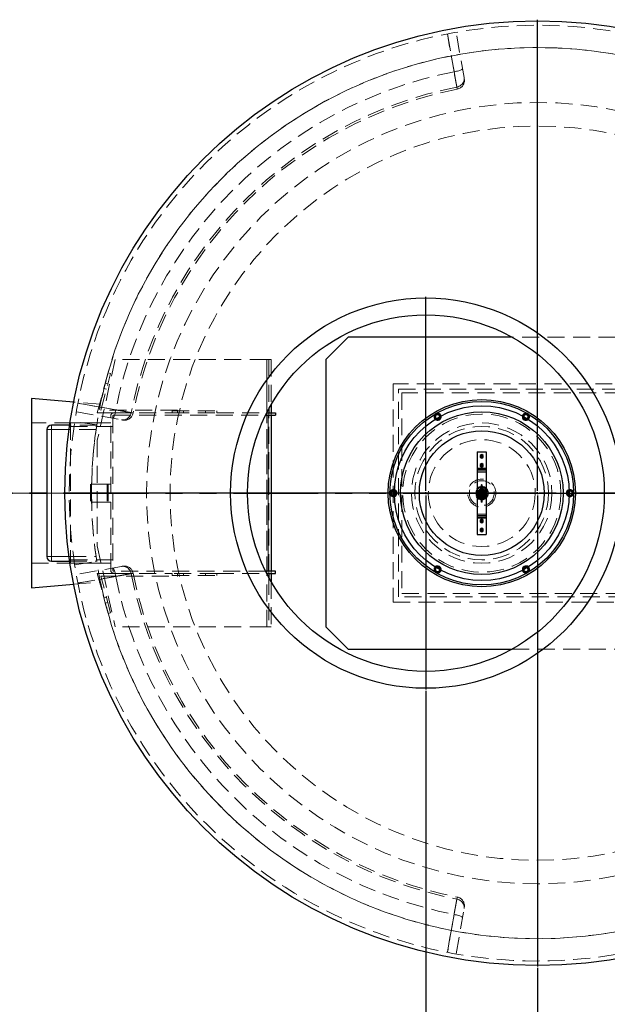
# Model space of a CAD drawing. Units: millimetres. Extents: x 0 to 420, y 0 to 297.
# Drawn here: x 87 to 131, y 97 to 170 of the extents above; entities that cross this region are included whole.
import ezdxf

# ---------------------------------------------------------------- set-up
doc = ezdxf.new("R2010")
doc.units = ezdxf.units.MM
for name, pattern in [('CENTERX2', [20.32, 12.7, -2.54, 2.54, -2.54]), ('HIDDEN', [1.905, 1.27, -0.635]), ('PHANTOM', [12.7, 6.35, -1.27, 1.27, -1.27, 1.27, -1.27])]:
    doc.linetypes.add(name, pattern=pattern)
doc.layers.add('TEXT', color=7, linetype='Continuous')
doc.styles.add('SLDTEXTSTYLE0', font='TXT', dxfattribs={"width": 0.605})
doc.dimstyles.new('SLDDIMSTYLE0', dxfattribs={"dimtxt": 3.5, "dimasz": 3.5, "dimexe": 0, "dimexo": 0.0625, "dimgap": 0.875, "dimtad": 1, "dimdec": 0, "dimlfac": 30, "dimrnd": 1e-09, "dimzin": 12, "dimdsep": 46, "dimtxsty": 'SLDTEXTSTYLE0', "dimsah": 1, "dimcen": 0.09, "dimadec": 0, "dimazin": 3, "dimtfac": 1, "dimtdec": 3, "dimtmove": 0, "dimatfit": 0, "dimfxl": 0, "dimfrac": 2, "dimtolj": 1, "dimtzin": 12, "dimarcsym": 0})

# ---------------------------------------------------------------- blocks, each defined once
blk = doc.blocks.new('_D')
at = {"layer": 'TEXT', "color": 7}
for p, q in [((117.518, 120.207), (117.518, 88.657)), ((125.851, 99.473), (125.851, 88.657)), ((117.518, 89.657), (110.787, 89.657)), ((117.518, 89.657), (125.851, 89.657)), ((125.851, 89.657), (142.726, 89.657))]:
    blk.add_line(p, q, dxfattribs=at)
for points in [[(117.518, 89.657), (114.018, 90.195), (114.018, 89.118)], [(125.851, 89.657), (129.351, 89.118), (129.351, 90.195)]]:
    blk.add_solid(points, dxfattribs=at)
at = {"layer": 'TEXT', "color": 7, "insert": (134.705, 94.169), "char_height": 3.5, "attachment_point": 1, "style": 'SLDTEXTSTYLE0'}
blk.add_mtext('250', dxfattribs=at)
blk = doc.blocks.new('SW_CENTERMARKSYMBOL_0')
at = {"layer": 'TEXT', "color": 0}
for p, q in [((0, 0.167), (0, 35.417)), ((-0.167, 0), (-35.417, 0)), ((0, 0), (-0.083, 0)), ((0, 0), (0, 0.083)), ((0, 0), (0, -0.083)), ((0, 0), (0.083, 0)), ((0.167, 0), (35.417, 0)), ((0, -0.167), (0, -35.417))]:
    blk.add_line(p, q, dxfattribs=at)
blk = doc.blocks.new('SW_CENTERMARKSYMBOL_1')
at = {"layer": 'TEXT', "color": 0}
for p, q in [((0, 0.167), (0, 14.683)), ((-0.167, 0), (-14.683, 0)), ((0, 0), (-0.083, 0)), ((0, 0), (0, 0.083)), ((0, 0), (0, -0.083)), ((0, 0), (0.083, 0)), ((0.167, 0), (14.683, 0)), ((0, -0.167), (0, -14.683))]:
    blk.add_line(p, q, dxfattribs=at)

msp = doc.modelspace()

# ---------------------------------------------------------------- linework, layer by layer
at = {"color": 7, "linetype": 'HIDDEN', "lineweight": 18}
for p, q in [((120.37039, 166.07192), (119.77327, 169.45838)), ((131.69206, 146.65678), (123.97259, 146.65678)), ((94.28278, 144.99011), (92.94944, 138.94011)), ((105.61611, 144.99011), (94.28278, 144.99011)), ((105.78278, 144.99011), (105.61611, 144.99011)), ((105.61611, 141.00109), (105.61611, 144.99011)), ((105.61611, 124.99011), (105.61611, 144.99011)), ((105.94944, 144.99011), (105.78278, 144.99011)), ((105.78278, 144.99011), (105.78278, 141.32029)), ((105.94944, 144.99011), (105.94944, 141.61997)), ((93.75178, 143.98448), (92.94944, 140.99011)), ((93.21009, 141.19011), (93.94497, 143.93272)), ((93.94497, 143.93272), (93.75178, 143.98448)), ((93.73791, 143.15998), (93.54473, 143.21174)), ((115.05873, 143.15678), (115.05873, 126.82344)), ((133.35873, 143.15678), (115.05873, 143.15678)), ((93.4412, 142.82537), (93.63438, 142.77361)), ((115.45873, 127.22344), (115.45873, 142.75678)), ((115.45873, 142.75678), (157.19206, 142.75678)), ((156.92539, 142.49011), (115.72539, 142.49011)), ((115.72539, 142.49011), (115.72539, 127.49011)), ((93.18636, 141.63355), (91.1809, 141.80423)), ((91.38268, 141.0678), (94.76915, 140.47067)), ((92.94944, 140.99011), (94.18278, 140.99011)), ((98.94944, 141.19011), (93.21009, 141.19011)), ((93.94944, 129.22344), (93.94944, 140.75678)), ((94.11611, 140.75678), (94.11611, 129.22344)), ((94.18278, 140.99011), (98.54944, 140.99011)), ((94.18278, 140.82344), (105.52804, 140.82344)), ((98.54944, 140.99011), (98.54944, 141.15678)), ((98.54944, 141.15678), (101.88278, 141.15678)), ((98.54944, 140.99011), (101.88278, 140.99011)), ((98.94944, 140.99011), (98.94944, 141.19011)), ((99.38278, 141.15678), (99.38278, 140.99011)), ((101.04944, 140.99011), (101.04944, 141.15678)), ((101.88278, 140.99011), (101.88278, 141.15678)), ((101.88278, 140.99011), (105.61057, 140.99011)), ((105.61611, 128.99011), (105.61611, 140.99011)), ((105.71611, 140.82344), (105.71611, 129.15678)), ((105.78278, 140.82344), (105.78278, 140.99011)), ((105.78278, 129.15678), (105.78278, 140.82344)), ((105.94944, 140.99011), (105.94944, 140.82344)), ((92.93295, 140.24011), (88.01762, 140.24011)), ((92.9075, 140.07344), (90.8852, 140.07344)), ((90.94944, 140.24011), (90.94944, 129.74011)), ((93.94944, 140.24011), (90.94944, 140.24011)), ((94.11611, 139.98344), (90.94944, 139.98344)), ((92.91036, 140.09193), (91.26333, 140.34702)), ((92.85779, 139.74011), (90.83836, 139.74011)), ((92.94944, 138.94011), (92.94944, 131.04011)), ((121.35873, 136.85678), (122.02539, 136.85678)), ((121.35873, 136.65678), (122.02539, 136.65678)), ((121.35873, 136.55678), (122.02539, 136.55678)), ((92.44944, 135.65678), (92.44944, 134.32344)), ((93.74944, 135.65678), (92.44944, 135.65678)), ((93.68278, 135.65678), (93.68278, 134.32344)), ((93.94944, 135.65678), (93.74944, 135.65678)), ((93.74944, 135.65678), (93.74944, 134.32344)), ((121.65873, 135.59419), (121.65873, 135.44581)), ((121.66319, 135.57753), (121.66319, 135.45882)), ((121.72093, 135.57753), (121.66319, 135.57753)), ((121.72093, 135.45882), (121.72093, 135.57753)), ((121.72539, 135.44581), (121.72539, 135.59419)), ((121.3197, 135.02344), (121.17131, 135.02344)), ((121.17131, 134.95678), (121.3197, 134.95678)), ((121.30669, 135.01898), (121.18798, 135.01898)), ((121.18798, 135.01898), (121.18798, 134.96124)), ((121.18798, 134.96124), (121.30669, 134.96124)), ((121.30669, 135.01898), (121.35873, 135.01898)), ((121.30669, 134.96124), (121.30669, 135.01898)), ((121.35873, 134.96124), (121.30669, 134.96124)), ((121.35873, 135.02344), (121.3197, 135.02344)), ((121.3197, 134.95678), (121.35873, 134.95678)), ((122.02539, 135.02344), (121.35873, 135.02344)), ((122.02539, 135.01898), (121.35873, 135.01898)), ((121.35873, 134.96124), (122.02539, 134.96124)), ((121.35873, 134.95678), (122.02539, 134.95678)), ((121.42623, 135.07344), (121.36931, 135.07344)), ((121.36931, 134.90678), (121.42623, 134.90678)), ((121.40339, 135.15678), (121.46201, 135.19062)), ((121.46546, 134.78761), (121.40339, 134.82344)), ((121.69206, 135.30678), (121.41782, 135.14844)), ((121.41782, 135.14844), (121.41782, 134.83178)), ((121.41782, 134.83178), (121.69206, 134.67344)), ((121.43225, 135.14011), (121.69206, 135.29011)), ((121.43225, 134.84011), (121.43225, 135.14011)), ((121.69206, 134.69011), (121.43225, 134.84011)), ((121.51551, 135.07344), (121.43875, 135.07344)), ((121.43875, 134.90678), (121.51551, 134.90678)), ((121.47555, 135.11511), (121.69206, 135.24011)), ((121.47555, 134.86511), (121.47555, 135.11511)), ((121.69206, 134.74011), (121.47555, 134.86511)), ((121.60873, 135.39836), (121.60873, 135.32515)), ((121.60873, 135.24342), (121.60873, 135.16658)), ((121.60873, 134.81364), (121.60873, 134.7368)), ((121.63136, 135.2884), (121.69206, 135.32344)), ((121.65873, 135.44581), (121.65873, 135.40678)), ((121.65873, 135.40678), (121.65873, 134.57344)), ((121.65891, 135.40678), (121.72521, 135.40678)), ((121.65891, 135.40678), (121.72521, 135.40678)), ((121.66319, 135.45882), (121.66319, 135.40678)), ((121.66319, 135.45882), (121.72093, 135.45882)), ((121.66319, 135.40678), (121.66319, 134.57344)), ((121.72093, 135.40678), (121.66319, 135.40678)), ((121.69206, 135.32344), (121.75089, 135.28948)), ((121.9663, 135.14844), (121.69206, 135.30678)), ((121.69206, 135.29011), (121.95187, 135.14011)), ((121.69206, 135.24011), (121.90857, 135.11511)), ((121.90857, 134.86511), (121.69206, 134.74011)), ((121.95187, 134.84011), (121.69206, 134.69011)), ((121.69206, 134.67344), (121.9663, 134.83178)), ((121.72093, 135.40678), (121.72093, 135.45882)), ((121.72093, 134.57344), (121.72093, 135.40678)), ((121.72539, 135.40678), (121.72539, 135.44581)), ((121.72539, 134.57344), (121.72539, 135.40678)), ((121.77539, 135.32515), (121.77539, 135.39836)), ((121.77539, 135.16658), (121.77539, 135.24342)), ((121.77539, 134.7368), (121.77539, 134.81364)), ((121.94537, 135.07344), (121.86861, 135.07344)), ((121.86861, 134.90678), (121.94537, 134.90678)), ((121.87387, 134.90678), (121.87522, 134.90982)), ((121.90857, 135.11511), (121.90857, 134.86511)), ((121.9203, 135.19167), (121.98074, 135.15678)), ((121.95187, 135.14011), (121.95187, 134.84011)), ((122.01481, 135.07344), (121.95789, 135.07344)), ((121.95789, 134.90678), (122.01481, 134.90678)), ((121.9663, 134.83178), (121.9663, 135.14844)), ((122.01481, 135.07344), (122.01549, 135.07071)), ((122.04453, 135.02344), (122.02539, 135.02344)), ((122.05091, 135.01898), (122.02539, 135.01898)), ((122.02539, 134.96124), (122.05091, 134.96124)), ((122.02539, 134.95678), (122.04453, 134.95678)), ((122.1816, 135.02344), (122.04453, 135.02344)), ((122.04453, 134.95678), (122.1816, 134.95678)), ((122.18798, 135.01898), (122.05091, 135.01898)), ((122.05091, 135.01898), (122.05091, 134.96124)), ((122.05091, 134.96124), (122.18798, 134.96124)), ((122.18798, 135.01898), (122.18798, 134.96124)), ((93.74944, 134.32344), (92.44944, 134.32344)), ((93.94944, 134.32344), (93.74944, 134.32344)), ((121.60873, 134.65507), (121.60873, 134.58186)), ((121.65873, 134.57344), (121.65873, 134.55431)), ((121.65873, 134.55431), (121.65873, 134.31724)), ((121.72521, 134.57344), (121.65891, 134.57344)), ((121.72521, 134.57344), (121.65891, 134.57344)), ((121.66319, 134.57344), (121.66319, 134.54793)), ((121.66319, 134.57344), (121.72093, 134.57344)), ((121.66319, 134.54793), (121.66319, 134.31086)), ((121.72093, 134.54793), (121.66319, 134.54793)), ((121.66319, 134.31086), (121.72093, 134.31086)), ((121.72093, 134.54793), (121.72093, 134.57344)), ((121.72093, 134.31086), (121.72093, 134.54793)), ((121.72539, 134.55431), (121.72539, 134.57344)), ((121.72539, 134.31724), (121.72539, 134.55431)), ((121.77539, 134.58186), (121.77539, 134.65507)), ((122.02539, 133.42344), (121.35873, 133.42344)), ((122.02539, 133.32344), (121.35873, 133.32344)), ((122.02539, 133.12344), (121.35873, 133.12344)), ((92.94944, 131.04011), (94.28278, 124.99011)), ((88.01762, 129.74011), (92.93365, 129.74011)), ((90.83836, 130.24011), (92.85779, 130.24011)), ((90.8852, 129.90678), (92.9075, 129.90678)), ((90.94944, 129.99678), (94.11611, 129.99678)), ((90.94944, 129.74011), (93.94944, 129.74011)), ((91.26333, 129.6332), (92.91036, 129.88829)), ((94.76915, 129.50955), (91.38268, 128.91243)), ((92.94944, 128.99011), (93.75178, 125.99574)), ((94.18278, 128.99011), (92.94944, 128.99011)), ((105.52804, 129.15678), (94.18278, 129.15678)), ((94.18278, 128.99011), (98.54944, 128.99011)), ((98.54944, 128.82344), (98.54944, 128.99011)), ((101.88278, 128.99011), (98.54944, 128.99011)), ((98.94944, 128.79011), (98.94944, 128.99011)), ((99.38278, 128.99011), (99.38278, 128.82344)), ((101.04944, 128.82344), (101.04944, 128.99011)), ((101.88278, 128.82344), (101.88278, 128.99011)), ((101.88278, 128.99011), (105.61057, 128.99011)), ((105.61611, 124.99011), (105.61611, 128.97914)), ((105.78278, 128.99011), (105.78278, 129.15678)), ((105.94944, 129.15678), (105.94944, 128.99011)), ((91.1809, 128.17599), (93.18636, 128.34667)), ((93.21009, 128.79011), (98.94944, 128.79011)), ((93.94497, 126.04751), (93.21009, 128.79011)), ((98.54944, 128.82344), (101.88278, 128.82344)), ((105.78278, 128.65993), (105.78278, 124.99011)), ((105.94944, 128.36025), (105.94944, 124.99011)), ((115.72539, 127.49011), (156.92539, 127.49011)), ((93.63438, 127.20662), (93.4412, 127.15485)), ((93.54473, 126.76848), (93.73791, 126.82025)), ((115.05873, 126.82344), (133.35873, 126.82344)), ((157.19206, 127.22344), (115.45873, 127.22344)), ((93.75178, 125.99574), (93.94497, 126.04751)), ((105.61611, 124.99011), (94.28278, 124.99011)), ((105.78278, 124.99011), (105.61611, 124.99011)), ((105.78278, 124.99011), (105.94944, 124.99011)), ((123.97259, 123.32344), (131.69206, 123.32344)), ((119.77327, 100.52184), (120.37039, 103.9083))]:
    msp.add_line(p, q, dxfattribs=at)
at = {"color": 7, "linetype": 'Continuous', "lineweight": 25}
for p, q in [((111.69206, 146.65678), (110.02539, 144.99011)), ((123.97259, 146.65678), (111.69206, 146.65678)), ((110.02539, 144.99011), (110.02539, 124.99011)), ((88.01762, 142.07344), (88.01762, 127.90678)), ((91.1809, 141.80423), (88.01762, 142.07344)), ((105.94944, 141.61997), (105.94944, 140.99011)), ((105.52804, 140.82344), (106.28278, 140.82344)), ((105.61057, 140.99011), (106.28278, 140.99011)), ((105.78278, 141.32029), (105.78278, 140.99011)), ((105.94944, 140.82344), (105.94944, 129.15678)), ((106.28278, 140.99011), (106.28278, 140.82344)), ((90.8852, 140.07344), (89.51762, 140.07344)), ((89.18429, 139.74011), (89.18429, 130.24011)), ((121.35873, 138.09011), (122.02539, 138.09011)), ((121.35873, 138.09011), (121.35873, 136.85678)), ((121.69206, 137.87344), (121.57659, 137.80678)), ((121.57659, 137.80678), (121.57659, 137.67344)), ((121.80753, 137.80678), (121.69206, 137.87344)), ((121.80753, 137.67344), (121.80753, 137.80678)), ((122.02539, 138.09011), (122.02539, 136.85678)), ((121.57659, 137.67344), (121.69206, 137.60678)), ((121.69206, 137.20678), (121.57659, 137.14011)), ((121.57659, 137.14011), (121.57659, 137.00678)), ((121.57659, 137.00678), (121.69206, 136.94011)), ((121.69206, 137.60678), (121.80753, 137.67344)), ((121.80753, 137.14011), (121.69206, 137.20678)), ((121.69206, 136.94011), (121.80753, 137.00678)), ((121.80753, 137.00678), (121.80753, 137.14011)), ((121.35873, 136.85678), (121.35873, 136.75678)), ((122.02539, 136.75678), (121.35873, 136.75678)), ((121.35873, 136.75678), (121.35873, 136.55678)), ((121.35873, 136.55678), (121.35873, 133.42344)), ((122.02539, 136.85678), (122.02539, 136.75678)), ((122.02539, 136.75678), (122.02539, 136.55678)), ((122.02539, 136.55678), (122.02539, 133.42344)), ((121.35873, 133.42344), (121.35873, 133.22344)), ((122.02539, 133.42344), (122.02539, 133.22344)), ((121.35873, 133.22344), (122.02539, 133.22344)), ((121.35873, 133.22344), (121.35873, 133.12344)), ((121.35873, 133.12344), (121.35873, 131.89011)), ((121.69206, 133.04011), (121.57659, 132.97344)), ((121.57659, 132.97344), (121.57659, 132.84011)), ((121.57659, 132.84011), (121.69206, 132.77344)), ((121.80753, 132.97344), (121.69206, 133.04011)), ((121.69206, 132.77344), (121.80753, 132.84011)), ((121.80753, 132.84011), (121.80753, 132.97344)), ((122.02539, 133.22344), (122.02539, 133.12344)), ((122.02539, 133.12344), (122.02539, 131.89011)), ((121.35873, 131.89011), (122.02539, 131.89011)), ((121.69206, 132.37344), (121.57659, 132.30678)), ((121.57659, 132.30678), (121.57659, 132.17344)), ((121.57659, 132.17344), (121.69206, 132.10678)), ((121.80753, 132.30678), (121.69206, 132.37344)), ((121.69206, 132.10678), (121.80753, 132.17344)), ((121.80753, 132.17344), (121.80753, 132.30678)), ((89.51762, 129.90678), (90.8852, 129.90678)), ((106.28278, 129.15678), (105.52804, 129.15678)), ((105.61057, 128.99011), (106.28278, 128.99011)), ((105.78278, 128.99011), (105.78278, 128.65993)), ((105.94944, 128.99011), (105.94944, 128.36025)), ((106.28278, 128.99011), (106.28278, 129.15678)), ((88.01762, 127.90678), (91.1809, 128.17599)), ((110.02539, 124.99011), (111.69206, 123.32344)), ((111.69206, 123.32344), (123.97259, 123.32344))]:
    msp.add_line(p, q, dxfattribs=at)
at = {"color": 8, "linetype": 'Continuous', "lineweight": 18}
for p, q in [((105.61611, 140.99011), (105.61611, 141.00109)), ((105.71611, 140.82344), (105.71611, 129.15678)), ((89.51762, 139.74011), (89.51762, 140.07344)), ((89.51762, 139.74011), (89.18429, 139.74011)), ((90.83836, 139.74011), (89.51762, 139.74011)), ((89.51762, 139.74011), (89.51762, 130.24011)), ((121.35873, 136.85678), (122.02539, 136.85678)), ((121.35873, 136.55678), (122.02539, 136.55678)), ((122.02539, 133.42344), (121.35873, 133.42344)), ((121.35873, 133.12344), (122.02539, 133.12344)), ((89.51762, 130.24011), (89.18429, 130.24011)), ((89.51762, 130.24011), (89.51762, 129.90678)), ((89.51762, 130.24011), (90.83836, 130.24011)), ((105.61611, 128.97914), (105.61611, 128.99011))]:
    msp.add_line(p, q, dxfattribs=at)
at = {"color": 7, "linetype": 'PHANTOM', "lineweight": 35}
msp.add_line((172.97095, 134.99011), (78.73095, 134.99011), dxfattribs=at)
at = {"color": 7, "linetype": 'HIDDEN', "lineweight": 18, "flags": 128}
for points in [[(119.61944, 166.50811), (119.39285, 167.79249), (119.12041, 169.33687)], [(119.12893, 169.33854), (119.22698, 168.78356), (119.61921, 166.56364), (119.83131, 165.36348)], [(120.24909, 166.75985), (120.24586, 166.73931), (120.2294, 166.71684), (120.20005, 166.6929), (120.1584, 166.66797), (120.10529, 166.64256), (120.0418, 166.61717), (119.96922, 166.59233), (119.88901, 166.56854), (119.8028, 166.54628), (119.71233, 166.526), (119.61944, 166.50811)], [(120.37039, 166.07192), (120.37862, 165.98712), (120.37364, 165.9017), (120.35556, 165.81736), (120.32473, 165.73578), (120.28177, 165.65858), (120.22752, 165.58729), (120.16307, 165.52333), (120.08969, 165.46796), (120.00885, 165.4223), (119.92215, 165.38724), (119.83131, 165.36348)], [(95.47759, 141.00975), (94.9226, 141.10784), (92.70267, 141.5001), (91.50253, 141.71213)], [(91.50419, 141.72065), (92.78857, 141.49408), (94.33295, 141.22163)], [(94.08121, 140.59197), (94.10175, 140.5952), (94.12422, 140.61166), (94.14816, 140.64101), (94.17309, 140.68267), (94.19851, 140.73577), (94.22389, 140.79926), (94.24873, 140.87184), (94.27252, 140.95205), (94.29478, 141.03827), (94.31506, 141.12873), (94.33295, 141.22163)], [(94.76915, 140.47067), (94.85395, 140.46244), (94.93937, 140.46742), (95.0237, 140.4855), (95.10528, 140.51633), (95.18248, 140.5593), (95.25377, 140.61355), (95.31773, 140.678), (95.3731, 140.75137), (95.41877, 140.83221), (95.45383, 140.91891), (95.47759, 141.00975)], [(115.1601, 134.85643), (115.13432, 134.84619), (115.09206, 134.84011)], [(115.16142, 134.80252), (115.1418, 134.79639), (115.09206, 134.79011)], [(121.30669, 135.01898), (121.31698, 135.02326), (121.32774, 135.02181), (121.33711, 135.01488), (121.34347, 135.00367), (121.34572, 134.99011), (121.34347, 134.97655), (121.33711, 134.96534), (121.32774, 134.95841), (121.31698, 134.95696), (121.30669, 134.96124)], [(121.30669, 135.01898), (121.31698, 135.02326), (121.32774, 135.02181), (121.33711, 135.01488), (121.34347, 135.00367), (121.34572, 134.99011), (121.34347, 134.97655), (121.33711, 134.96534), (121.32774, 134.95841), (121.31698, 134.95696), (121.30669, 134.96124)], [(121.72093, 135.45882), (121.72521, 135.44853), (121.72376, 135.43777), (121.71683, 135.4284), (121.70562, 135.42204), (121.69206, 135.41979), (121.6785, 135.42204), (121.66729, 135.4284), (121.66036, 135.43777), (121.65891, 135.44853), (121.66319, 135.45882)], [(121.72093, 135.45882), (121.72521, 135.44853), (121.72376, 135.43777), (121.71683, 135.4284), (121.70562, 135.42204), (121.69206, 135.41979), (121.6785, 135.42204), (121.66729, 135.4284), (121.66036, 135.43777), (121.65891, 135.44853), (121.66319, 135.45882)], [(122.02539, 134.99011), (122.02429, 134.963), (122.02145, 134.93896), (122.01798, 134.92018), (122.01539, 134.90905), (122.01481, 134.90678), (122.01594, 134.9113), (122.01883, 134.9243), (122.0223, 134.94478), (122.02483, 134.97077), (122.02539, 134.99011), (122.02539, 134.99011)], [(122.05091, 135.01898), (122.04586, 135.02326), (122.04059, 135.02181), (122.03599, 135.01488), (122.03288, 135.00367), (122.03177, 134.99011), (122.03288, 134.97655), (122.03599, 134.96534), (122.04059, 134.95841), (122.04586, 134.95696), (122.05091, 134.96124)], [(122.05091, 134.96124), (122.04586, 134.95696), (122.04059, 134.95841), (122.03599, 134.96534), (122.03288, 134.97655), (122.03177, 134.99011), (122.03288, 135.00367), (122.03599, 135.01488), (122.04059, 135.02181), (122.04586, 135.02326), (122.05091, 135.01898)], [(122.18798, 134.96124), (122.18293, 134.95696), (122.17766, 134.95841), (122.17306, 134.96534), (122.16995, 134.97655), (122.16884, 134.99011), (122.16995, 135.00367), (122.17306, 135.01488), (122.17766, 135.02181), (122.18293, 135.02326), (122.18798, 135.01898)], [(128.29206, 134.79011), (128.24232, 134.79639), (128.2227, 134.80252)], [(128.29206, 134.84011), (128.2498, 134.84619), (128.22403, 134.85643)], [(121.66319, 134.54793), (121.65891, 134.55298), (121.66036, 134.55825), (121.66729, 134.56285), (121.6785, 134.56596), (121.69206, 134.56707), (121.70562, 134.56596), (121.71683, 134.56285), (121.72376, 134.55825), (121.72521, 134.55298), (121.72093, 134.54793)], [(121.66319, 134.54793), (121.65891, 134.55298), (121.66036, 134.55825), (121.66729, 134.56285), (121.6785, 134.56596), (121.69206, 134.56707), (121.70562, 134.56596), (121.71683, 134.56285), (121.72376, 134.55825), (121.72521, 134.55298), (121.72093, 134.54793)], [(121.66319, 134.31086), (121.65891, 134.31591), (121.66036, 134.32118), (121.66729, 134.32577), (121.6785, 134.32889), (121.69206, 134.33), (121.70562, 134.32889), (121.71683, 134.32577), (121.72376, 134.32118), (121.72521, 134.31591), (121.72093, 134.31086)], [(91.50253, 128.26809), (92.0575, 128.36614), (94.27743, 128.75837), (95.47759, 128.97047)], [(94.08121, 129.38825), (94.10175, 129.38502), (94.12422, 129.36856), (94.14816, 129.33921), (94.17309, 129.29756), (94.19851, 129.24445), (94.22389, 129.18096), (94.24873, 129.10838), (94.27252, 129.02817), (94.29478, 128.94196), (94.31506, 128.85149), (94.33295, 128.75859)], [(94.76915, 129.50955), (94.85395, 129.51778), (94.93937, 129.5128), (95.0237, 129.49472), (95.10528, 129.46389), (95.18248, 129.42092), (95.25377, 129.36668), (95.31773, 129.30223), (95.3731, 129.22885), (95.41877, 129.14801), (95.45383, 129.06131), (95.47759, 128.97047)], [(94.33295, 128.75859), (93.04858, 128.53201), (91.50419, 128.25957)], [(119.83131, 104.61675), (119.73323, 104.06176), (119.34096, 101.84183), (119.12893, 100.64168)], [(120.37039, 103.9083), (120.37862, 103.99311), (120.37364, 104.07852), (120.35556, 104.16286), (120.32473, 104.24444), (120.28177, 104.32164), (120.22752, 104.39293), (120.16307, 104.45689), (120.08969, 104.51226), (120.00885, 104.55793), (119.92215, 104.59299), (119.83131, 104.61675)], [(119.12041, 100.64335), (119.34698, 101.92773), (119.61944, 103.47211)], [(120.24909, 103.22037), (120.24586, 103.24091), (120.2294, 103.26338), (120.20005, 103.28732), (120.1584, 103.31225), (120.10529, 103.33767), (120.0418, 103.36305), (119.96922, 103.38789), (119.88901, 103.41168), (119.8028, 103.43394), (119.71233, 103.45422), (119.61944, 103.47211)]]:
    msp.add_lwpolyline(points, dxfattribs=at)
at = {"color": 7, "linetype": 'Continuous', "lineweight": 25}
for centre, radius in [((125.85095, 134.99011), 35.33333), ((117.51762, 134.99011), 14.6), ((117.51762, 134.99011), 13.33333), ((121.69206, 134.99011), 7), ((121.69206, 134.99011), 6.86667), ((121.69206, 134.99011), 6.53333), ((121.69206, 134.99011), 6.08333), ((121.69206, 134.99011), 4.66667)]:
    msp.add_circle(centre, radius, dxfattribs=at)
at = {"color": 7, "linetype": 'HIDDEN', "lineweight": 18}
for centre, radius in [((125.85095, 134.99011), 29.22314), ((125.85095, 134.99011), 27.46667), ((121.69206, 134.99011), 5.91667), ((121.69206, 134.99011), 5.25), ((121.69206, 134.99011), 4.99333), ((121.69206, 134.99011), 4), ((121.69206, 137.74011), 0.07), ((121.69206, 137.74011), 0.03333), ((121.69206, 137.07344), 0.07), ((121.69206, 137.07344), 0.03333), ((121.69206, 134.99011), 1.05), ((121.69206, 134.99011), 0.93), ((121.69206, 134.99011), 0.5), ((121.69206, 134.99011), 0.41667), ((121.69206, 134.99011), 0.35), ((121.69206, 134.99011), 0.34676), ((121.69206, 134.99011), 0.33333), ((121.69206, 134.99011), 0.31912), ((121.69206, 134.99011), 0.31838), ((121.69206, 134.99011), 0.31514), ((121.69206, 134.99011), 0.3105), ((121.69206, 134.99011), 0.31), ((121.69206, 134.99011), 0.30833), ((121.69206, 134.99011), 0.28333), ((121.69206, 134.99011), 0.26667), ((121.69206, 134.99011), 0.25667), ((121.69206, 134.99011), 0.2), ((121.69206, 134.99011), 0.16667), ((121.69206, 134.99011), 0.15333), ((121.69206, 134.99011), 0.14167), ((121.69206, 134.99011), 0.14), ((121.69206, 134.99011), 0.13333), ((121.69206, 134.99011), 0.11083), ((121.69206, 134.99011), 0.10833), ((121.69206, 132.90678), 0.07), ((121.69206, 132.90678), 0.03333), ((121.69206, 132.24011), 0.07), ((121.69206, 132.24011), 0.03333)]:
    msp.add_circle(centre, radius, dxfattribs=at)
for centre, radius, start, end in [((125.85095, 134.99011), 35, 0.0000057, 0), ((125.85095, 134.99011), 33.33333, 0.0000057, 0), ((125.85095, 134.99011), 33.33333, 11.4962164, 168.5037836), ((125.85095, 134.99011), 32.12812, 101.183879, 168.816121), ((119.73013, 165.86386), 0.66667, 281.2565267, 10.0058942), ((125.85095, 134.99011), 30.96413, 101.2100742, 168.7899258), ((125.85095, 134.99011), 30.80798, 101.2136377, 168.7864168), ((94.18278, 140.75678), 0.23333, 90, 180), ((94.18278, 140.75678), 0.06667, 90, 180), ((94.9772, 141.11094), 0.66667, 259.9998512, 348.7694759), ((118.39206, 140.70588), 0.26667, 120, 225.6011644), ((118.39206, 140.70588), 0.20667, 10.3296498, 229.6703502), ((118.39206, 140.70588), 0.2, 9.7082045, 230.2917955), ((118.39206, 140.70588), 0.15, 3.0274603, 236.9725397), ((118.39206, 140.70588), 0.26667, 14.3988356, 120), ((124.99206, 140.70588), 0.26667, 60, 165.6011644), ((124.99206, 140.70588), 0.20667, 310.3296498, 169.6703502), ((124.99206, 140.70588), 0.2, 309.7082045, 170.2917955), ((124.99206, 140.70588), 0.15, 303.0274603, 176.9725397), ((124.99206, 140.70588), 0.26667, 314.3988356, 60), ((125.85095, 134.99011), 33.33333, 171.2281669, 180), ((121.69206, 135.59419), 0.03333, 0, 180), ((121.69206, 135.59419), 0.03333, 180, 210), ((121.69206, 135.59419), 0.03333, 330, 0), ((125.85095, 134.99011), 33.33333, 180, 188.7718331), ((115.09206, 134.99011), 0.26667, 74.3988356, 180), ((115.09206, 134.99011), 0.26667, 180, 285.6011644), ((115.09206, 134.99011), 0.20667, 70.3296498, 289.6703502), ((115.09206, 134.99011), 0.2, 69.7082045, 270), ((115.09206, 134.99011), 0.15, 63.0274603, 270), ((121.17131, 134.99011), 0.03333, 90, 270), ((121.17131, 134.99011), 0.03333, 60, 90), ((121.17131, 134.99011), 0.03333, 270, 300), ((121.69206, 134.99011), 0.43333, 39.7151372, 140.2848628), ((121.69206, 134.99011), 0.31667, 150, 210), ((121.69206, 134.99011), 0.31667, 90, 150), ((121.69206, 134.99011), 0.31667, 210, 270), ((121.69206, 134.99011), 0.31667, 30, 90), ((121.69206, 134.99011), 0.31667, 270, 330), ((121.69206, 134.99011), 0.28333, 342.8953648, 17.1046352), ((121.69206, 134.99011), 0.31667, 330, 30), ((128.29206, 134.99011), 0.26667, 0, 105.6011644), ((128.29206, 134.99011), 0.26667, 254.3988356, 0), ((128.29206, 134.99011), 0.20667, 250.3296498, 109.6703502), ((128.29206, 134.99011), 0.2, 270, 110.2917955), ((128.29206, 134.99011), 0.15, 270, 116.9725397), ((121.69206, 134.99011), 0.43333, 219.7151372, 320.2848628), ((94.18278, 129.22344), 0.23333, 180, 270), ((94.18278, 129.22344), 0.06667, 180, 270), ((94.9772, 128.86928), 0.66667, 11.2565267, 100.0058942), ((125.85095, 134.99011), 30.96413, 191.2100742, 258.7899258), ((125.85095, 134.99011), 30.80798, 191.2135982, 258.7864216), ((118.39206, 129.27434), 0.26667, 134.3988356, 240), ((118.39206, 129.27434), 0.20667, 130.3296498, 349.6703502), ((118.39206, 129.27434), 0.2, 129.7082045, 270), ((118.39206, 129.27434), 0.15, 123.0274603, 270), ((118.39206, 129.27434), 0.26667, 240, 345.6011644), ((118.39206, 129.27434), 0.15, 270, 356.9725397), ((118.39206, 129.27434), 0.2, 270, 350.2917955), ((124.99206, 129.27434), 0.26667, 194.3988356, 300), ((124.99206, 129.27434), 0.20667, 190.3296498, 49.6703502), ((124.99206, 129.27434), 0.2, 189.7082045, 270), ((124.99206, 129.27434), 0.15, 183.0274603, 270), ((124.99206, 129.27434), 0.2, 270, 50.2917955), ((124.99206, 129.27434), 0.15, 270, 56.9725397), ((124.99206, 129.27434), 0.26667, 300, 45.6011644), ((125.85095, 134.99011), 33.33333, 191.4962164, 348.5037836), ((125.85095, 134.99011), 32.12812, 191.183879, 258.816121), ((119.73013, 104.11636), 0.66667, 349.9998512, 78.7694759)]:
    msp.add_arc(centre, radius, start, end, dxfattribs=at)
at = {"color": 7, "linetype": 'Continuous', "lineweight": 25}
for centre, radius, start, end in [((118.39206, 140.70588), 0.26667, 225.6011644, 14.3988356), ((118.39206, 140.70588), 0.20667, 229.6703502, 10.3296498), ((118.39206, 140.70588), 0.2, 270, 9.7082045), ((118.39206, 140.70588), 0.15, 270, 3.0274603), ((124.99206, 140.70588), 0.26667, 165.6011644, 314.3988356), ((124.99206, 140.70588), 0.20667, 169.6703502, 310.3296498), ((124.99206, 140.70588), 0.2, 170.2917955, 270), ((124.99206, 140.70588), 0.15, 176.9725397, 270), ((89.51762, 139.74011), 0.33333, 90, 180), ((118.39206, 140.70588), 0.2, 230.2917955, 270), ((118.39206, 140.70588), 0.15, 236.9725397, 270), ((124.99206, 140.70588), 0.15, 270, 303.0274603), ((124.99206, 140.70588), 0.2, 270, 309.7082045), ((115.09206, 134.99011), 0.15, 296.9725397, 63.0274603), ((115.09206, 134.99011), 0.2, 290.2917955, 69.7082045), ((115.09206, 134.99011), 0.20667, 289.6703502, 70.3296498), ((115.09206, 134.99011), 0.26667, 285.6011644, 74.3988356), ((121.69206, 134.99011), 0.43333, 140.2848628, 180), ((121.69206, 134.99011), 0.43333, 180, 219.7151372), ((121.69206, 134.99011), 0.43333, 320.2848628, 39.7151372), ((128.29206, 134.99011), 0.26667, 105.6011644, 254.3988356), ((128.29206, 134.99011), 0.20667, 109.6703502, 250.3296498), ((128.29206, 134.99011), 0.2, 110.2917955, 249.7082045), ((128.29206, 134.99011), 0.15, 116.9725397, 243.0274603), ((89.51762, 130.24011), 0.33333, 180, 270), ((118.39206, 129.27434), 0.26667, 345.6011644, 134.3988356), ((118.39206, 129.27434), 0.20667, 349.6703502, 130.3296498), ((118.39206, 129.27434), 0.2, 350.2917955, 129.7082045), ((118.39206, 129.27434), 0.15, 356.9725397, 123.0274603), ((124.99206, 129.27434), 0.26667, 45.6011644, 194.3988356), ((124.99206, 129.27434), 0.20667, 49.6703502, 190.3296498), ((124.99206, 129.27434), 0.2, 50.2917955, 189.7082045), ((124.99206, 129.27434), 0.15, 56.9725397, 183.0274603)]:
    msp.add_arc(centre, radius, start, end, dxfattribs=at)
at = {"color": 7, "linetype": 'HIDDEN', "lineweight": 18}
for points, knots in [([(119.83131, 165.36348), (119.83616, 165.3373), (119.84038, 165.31455), (119.84759, 165.27563), (119.85059, 165.25947), (119.85536, 165.23374), (119.85713, 165.22417), (119.85941, 165.21187), (119.85989, 165.20926), (119.8596, 165.21087), (119.85882, 165.21508), (119.85599, 165.23032), (119.85395, 165.24134), (119.84855, 165.27048), (119.84524, 165.28832), (119.83747, 165.33026), (119.833, 165.35437), (119.8229, 165.40886), (119.81728, 165.43925), (119.80481, 165.50653), (119.79809, 165.54281), (119.78372, 165.62038), (119.77607, 165.66168), (119.75985, 165.7493), (119.75127, 165.79562), (119.73315, 165.89348), (119.72377, 165.94414), (119.70444, 166.04861), (119.69448, 166.10245), (119.67396, 166.21335), (119.6634, 166.2704), (119.64168, 166.38784), (119.63064, 166.44753), (119.61944, 166.50811)], [0, 0, 0, 0, 0.0625, 0.0625, 0.125, 0.125, 0.1875, 0.1875, 0.25, 0.25, 0.3125, 0.3125, 0.375, 0.375, 0.4375, 0.4375, 0.5, 0.5, 0.5625, 0.5625, 0.625, 0.625, 0.6875, 0.6875, 0.75, 0.75, 0.8125, 0.8125, 0.875, 0.875, 0.9375, 0.9375, 1, 1, 1, 1]), ([(120.38605, 165.98309), (120.38612, 165.98272), (120.3863, 165.98171), (120.38132, 166.00994), (120.37403, 166.05126), (120.37039, 166.07192)], [0, 0, 0, 0, 0.22553399, 0.61276689, 1, 1, 1, 1]), ([(94.33295, 141.22163), (94.39353, 141.21043), (94.45281, 141.19946), (94.56883, 141.178), (94.62558, 141.1675), (94.73656, 141.14697), (94.79079, 141.13693), (94.89662, 141.11735), (94.94723, 141.10798), (95.04394, 141.09007), (95.09005, 141.08153), (95.17779, 141.06529), (95.21942, 141.05758), (95.29803, 141.04302), (95.33428, 141.0363), (95.4008, 141.02398), (95.4311, 141.01836), (95.48574, 141.00824), (95.5101, 141.00373), (95.55265, 140.99584), (95.57045, 140.99254), (95.59931, 140.98719), (95.61037, 140.98514), (95.62578, 140.98229), (95.63013, 140.98148), (95.63184, 140.98116), (95.62919, 140.98165), (95.61713, 140.98389), (95.60772, 140.98563), (95.58216, 140.99037), (95.56601, 140.99336), (95.5267, 141.00065), (95.50376, 141.0049), (95.47759, 141.00975)], [0, 0, 0, 0, 0.0625, 0.0625, 0.125, 0.125, 0.1875, 0.1875, 0.25, 0.25, 0.3125, 0.3125, 0.375, 0.375, 0.4375, 0.4375, 0.5, 0.5, 0.5625, 0.5625, 0.625, 0.625, 0.6875, 0.6875, 0.75, 0.75, 0.8125, 0.8125, 0.875, 0.875, 0.9375, 0.9375, 1, 1, 1, 1]), ([(94.76915, 140.47067), (94.78481, 140.46791), (94.79853, 140.46549), (94.82209, 140.46134), (94.83179, 140.45963), (94.85484, 140.45556), (94.86224, 140.45426), (94.86137, 140.45441)], [0, 0, 0, 0, 0.25, 0.25, 0.5, 0.5, 1, 1, 1, 1]), ([(121.36233, 134.94184), (121.36245, 134.94087), (121.36351, 134.93166), (121.36641, 134.91902), (121.36876, 134.90882), (121.36961, 134.90562), (121.36894, 134.90829), (121.36863, 134.90951)], [0, 0, 0, 0, 0.03439421, 0.32676214, 0.6233892, 0.82662616, 1, 1, 1, 1]), ([(121.36931, 135.07344), (121.36917, 135.0731), (121.36901, 135.07268), (121.36778, 135.06711), (121.36756, 135.06613)], [0, 0, 0, 0, 0.82357607, 1, 1, 1, 1]), ([(121.40339, 134.82344), (121.40339, 134.84674), (121.40339, 134.89321), (121.40339, 134.95074), (121.40339, 135.0181), (121.40339, 135.08344), (121.40339, 135.136), (121.40339, 135.15678)], [0, 0, 0, 0, 0.22056815, 0.44009059, 0.50035849, 0.80245947, 1, 1, 1, 1]), ([(121.60873, 135.39836), (121.60974, 135.39855), (121.61177, 135.39892), (121.6206, 135.40082), (121.62857, 135.40187), (121.62963, 135.40201)], [0, 0, 0, 0, 0.464653232, 0.929079018, 1, 1, 1, 1]), ([(121.67104, 134.79161), (121.66749, 134.7919), (121.65527, 134.79288), (121.63696, 134.7976), (121.61898, 134.80367), (121.60987, 134.80778), (121.60902, 134.80816), (121.60873, 134.8083)], [0, 0, 0, 0, 0.09816963, 0.33757797, 0.59389262, 0.85838506, 1, 1, 1, 1]), ([(121.98074, 134.82344), (121.96096, 134.81203), (121.92073, 134.7888), (121.84609, 134.7457), (121.76601, 134.69948), (121.71477, 134.66989), (121.69206, 134.65678)], [0, 0, 0, 0, 0.21646077, 0.44032278, 0.75190968, 1, 1, 1, 1]), ([(121.77539, 135.33005), (121.77446, 135.33027), (121.77258, 135.33071), (121.7608, 135.33353), (121.74888, 135.33535), (121.74404, 135.33609)], [0, 0, 0, 0, 0.3728773, 0.74549468, 1, 1, 1, 1]), ([(121.77539, 134.8083), (121.77447, 134.80791), (121.77264, 134.80712), (121.76371, 134.80297), (121.75521, 134.8005), (121.75312, 134.7999)], [0, 0, 0, 0, 0.43056826, 0.86017752, 1, 1, 1, 1]), ([(121.95187, 135.04942), (121.95107, 135.05301), (121.94875, 135.06339), (121.94592, 135.07167), (121.94553, 135.07293), (121.94537, 135.07344)], [0, 0, 0, 0, 0.2370077, 0.68589534, 1, 1, 1, 1]), ([(121.94537, 134.90678), (121.94567, 134.90773), (121.94625, 134.90964), (121.94946, 134.91926), (121.95137, 134.92843), (121.95187, 134.93083)], [0, 0, 0, 0, 0.42510725, 0.84969732, 1, 1, 1, 1]), ([(121.98074, 135.15678), (121.98074, 135.13396), (121.98074, 135.08754), (121.98074, 135.02997), (121.98074, 134.96213), (121.98074, 134.89679), (121.98074, 134.84423), (121.98074, 134.82344)], [0, 0, 0, 0, 0.21635881, 0.44011538, 0.50038062, 0.80246822, 1, 1, 1, 1]), ([(121.69206, 134.65678), (121.67258, 134.66803), (121.65173, 134.68006), (121.62891, 134.69324), (121.62742, 134.6941)], [0, 0, 0, 0, 0.93448865, 1, 1, 1, 1]), ([(121.77539, 134.7368), (121.77442, 134.73651), (121.77247, 134.73592), (121.76365, 134.73291), (121.75551, 134.73119), (121.75406, 134.73089)], [0, 0, 0, 0, 0.45167962, 0.90280974, 1, 1, 1, 1]), ([(95.47759, 128.97047), (95.50376, 128.97532), (95.52652, 128.97954), (95.56543, 128.98675), (95.58159, 128.98975), (95.60732, 128.99452), (95.6169, 128.99629), (95.62919, 128.99857), (95.6318, 128.99905), (95.6302, 128.99876), (95.62599, 128.99798), (95.61075, 128.99515), (95.59972, 128.99311), (95.57059, 128.98771), (95.55275, 128.9844), (95.51081, 128.97663), (95.4867, 128.97216), (95.4322, 128.96206), (95.40182, 128.95643), (95.33453, 128.94397), (95.29825, 128.93725), (95.22069, 128.92288), (95.17939, 128.91523), (95.09177, 128.89901), (95.04544, 128.89043), (94.94758, 128.87231), (94.89692, 128.86293), (94.79245, 128.8436), (94.73861, 128.83363), (94.62772, 128.81311), (94.57067, 128.80256), (94.45323, 128.78084), (94.39353, 128.7698), (94.33295, 128.75859)], [0, 0, 0, 0, 0.0625, 0.0625, 0.125, 0.125, 0.1875, 0.1875, 0.25, 0.25, 0.3125, 0.3125, 0.375, 0.375, 0.4375, 0.4375, 0.5, 0.5, 0.5625, 0.5625, 0.625, 0.625, 0.6875, 0.6875, 0.75, 0.75, 0.8125, 0.8125, 0.875, 0.875, 0.9375, 0.9375, 1, 1, 1, 1]), ([(94.85797, 129.52521), (94.85834, 129.52528), (94.85936, 129.52546), (94.83112, 129.52048), (94.7898, 129.51319), (94.76915, 129.50955)], [0, 0, 0, 0, 0.225533987, 0.612766887, 1, 1, 1, 1]), ([(119.61944, 103.47211), (119.63064, 103.53269), (119.6416, 103.59197), (119.66306, 103.70799), (119.67356, 103.76474), (119.6941, 103.87572), (119.70413, 103.92994), (119.72372, 104.03578), (119.73309, 104.08638), (119.75099, 104.1831), (119.75953, 104.22921), (119.77578, 104.31695), (119.78349, 104.35858), (119.79805, 104.43719), (119.80476, 104.47344), (119.81709, 104.53996), (119.8227, 104.57025), (119.83283, 104.6249), (119.83734, 104.64926), (119.84522, 104.69181), (119.84852, 104.70961), (119.85387, 104.73847), (119.85592, 104.74953), (119.85878, 104.76494), (119.85958, 104.76929), (119.8599, 104.771), (119.85941, 104.76835), (119.85717, 104.75629), (119.85543, 104.74688), (119.85069, 104.72132), (119.8477, 104.70517), (119.84041, 104.66586), (119.83616, 104.64292), (119.83131, 104.61675)], [0, 0, 0, 0, 0.0625, 0.0625, 0.125, 0.125, 0.1875, 0.1875, 0.25, 0.25, 0.3125, 0.3125, 0.375, 0.375, 0.4375, 0.4375, 0.5, 0.5, 0.5625, 0.5625, 0.625, 0.625, 0.6875, 0.6875, 0.75, 0.75, 0.8125, 0.8125, 0.875, 0.875, 0.9375, 0.9375, 1, 1, 1, 1]), ([(120.37039, 103.9083), (120.37315, 103.92397), (120.37557, 103.93769), (120.37973, 103.96125), (120.38144, 103.97094), (120.3855, 103.99399), (120.38681, 104.0014), (120.38665, 104.00053)], [0, 0, 0, 0, 0.25, 0.25, 0.5, 0.5, 1, 1, 1, 1])]:
    msp.add_open_spline(points, degree=3, knots=knots, dxfattribs=at)
at = {"layer": 'TEXT', "color": 7, "linetype": 'CENTERX2', "lineweight": 18}
msp.add_line((86.01762, 134.99011), (95.18636, 134.99011), dxfattribs=at)

# ---------------------------------------------------------------- block references
at = {"layer": 'TEXT'}
msp.add_blockref('SW_CENTERMARKSYMBOL_0', (125.85095, 134.99011), dxfattribs=at)
at = {"layer": 'TEXT', "color": 7}
msp.add_blockref('SW_CENTERMARKSYMBOL_1', (117.51762, 134.99011), dxfattribs=at)

# ---------------------------------------------------------------- dimensions: what is measured, and where the dimension line sits
dim = msp.add_linear_dim(base=(125.85095, 89.65678), p1=(117.51762, 120.30678), p2=(125.85095, 99.57344), angle=0, dimstyle='SLDDIMSTYLE0', dxfattribs=at)
dim.commit()
dim.dimension.update_dxf_attribs({"geometry": '_D', "text_midpoint": (138.71562, 89.65678), "dimtype": 160})

doc.saveas('drawing.dxf')
